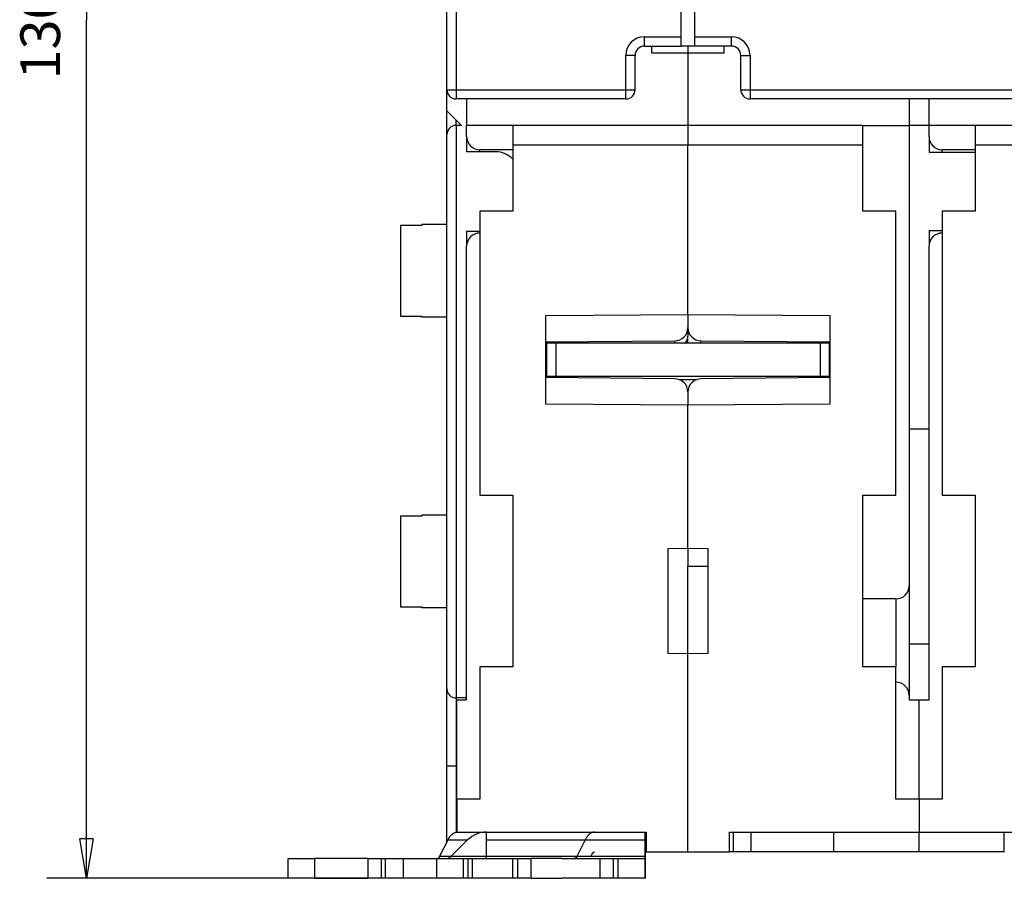
# Model space of a CAD drawing. Extents: x 49 to 594, y 0 to 393.
# Drawn here: x 316 to 391, y 263 to 328 of the extents above; entities that cross this region are included whole.
import ezdxf

# ---------------------------------------------------------------- set-up
doc = ezdxf.new("R2010")
doc.units = 0
doc.linetypes.add('HIDDENNEW0', pattern=[4.5, 1.5, -1.5, 1.5])
for name, color, linetype in [('5', 7, 'CONTINUOUS'), ('MUOTOVIIVAT', 40, 'HIDDENNEW0'), ('TANGVIIVATNONDEF', 3, 'HIDDENNEW0')]:
    doc.layers.add(name, color=color, linetype=linetype)
doc.styles.get("Standard").update_dxf_attribs({"font": 'monotxt.shx'})
doc.dimstyles.new('DSTYLE1', dxfattribs={"dimtxt": 3, "dimasz": 3, "dimexe": 3, "dimexo": 0, "dimgap": 2, "dimtad": 1, "dimzin": 3, "dimcen": 0.09, "dimazin": 3, "dimtp": 1, "dimtm": 1, "dimtfac": 1, "dimtofl": 0, "dimtmove": 0, "dimatfit": 3})

# ---------------------------------------------------------------- blocks, each defined once
blk = doc.blocks.new('_AH1')
at = {"color": 0, "linetype": 'CONTINUOUS'}
for p, q in [((-1, 0.166667), (0, 0)), ((-1, 0.166667), (-1, -0.166667)), ((0, 0), (-1, -0.166667)), ((0, 0), (-1, 0))]:
    blk.add_line(p, q, dxfattribs=at)
blk = doc.blocks.new('*D5819')
at = {"layer": '5', "color": 1, "linetype": 'CONTINUOUS'}
for p, q in [((349.95057, 393.21266), (318.01925, 393.21266)), ((321.01925, 393.21266), (321.01925, 328.23442)), ((321.01925, 263.25617), (321.01925, 328.23442)), ((353.68056, 263.25617), (318.01925, 263.25617))]:
    blk.add_line(p, q, dxfattribs=at)
at = {"layer": '5', "color": 1, "xscale": 3, "yscale": 3, "zscale": 3}
for p, rotation in [((321.01925, 393.21266), 90), ((321.01925, 263.25617), 270)]:
    blk.add_blockref('_AH1', p, dxfattribs=dict(at, rotation=rotation))
at = {"layer": '5', "color": 1, "linetype": 'CONTINUOUS'}
blk.add_text('130', height=3, rotation=90, dxfattribs=at).set_placement((319.01825, 323.73442))

msp = doc.modelspace()

# ---------------------------------------------------------------- linework, layer by layer
at = {"layer": 'MUOTOVIIVAT', "color": 40, "linetype": 'CONTINUOUS'}
for p, q in [((348.30057, 322.95617), (348.30057, 379.75617)), ((366.05057, 326.95617), (366.05057, 343.08119)), ((367.05057, 343.08119), (367.05057, 326.95617)), ((366.05057, 326.25617), (366.05057, 326.95617)), ((367.05057, 326.95617), (367.05057, 326.25617)), ((363.25057, 326.25617), (366.05057, 326.25617)), ((363.80103, 326.25617), (363.80096, 325.75616)), ((363.80097, 325.75617), (366.55057, 325.75617)), ((367.05057, 326.25617), (366.05057, 326.25617)), ((366.55057, 326.25616), (366.55057, 325.75617)), ((366.55057, 325.75617), (369.30012, 325.75617)), ((366.55057, 325.75616), (366.55057, 320.25617)), ((369.85057, 326.25617), (367.05057, 326.25617)), ((369.30013, 325.75616), (369.30012, 326.25617)), ((362.55057, 322.95617), (362.55057, 325.55617)), ((370.55057, 322.95617), (370.55057, 325.55617)), ((348.30057, 321.35617), (348.30057, 322.95617)), ((361.85057, 322.25617), (349.00057, 322.25617)), ((349.80056, 322.25619), (349.80057, 320.25617)), ((396.85057, 322.25617), (371.25057, 322.25617)), ((383.30058, 322.25619), (383.30057, 320.25617)), ((384.80057, 320.25617), (384.80059, 322.25619)), ((348.30055, 319.55617), (348.30057, 321.35617)), ((348.30057, 321.35617), (349.40057, 320.25617)), ((349.40057, 320.25617), (349.00057, 320.25617)), ((349.80057, 319.40617), (349.80057, 320.25617)), ((353.30057, 320.25617), (349.80057, 320.25617)), ((353.30057, 320.25617), (353.30057, 318.75617)), ((366.55057, 320.25617), (353.30057, 320.25617)), ((379.80057, 320.25617), (366.55057, 320.25617)), ((366.55057, 320.25617), (366.55057, 318.75617)), ((379.80057, 320.25617), (383.30057, 320.25617)), ((379.80057, 318.75617), (379.80057, 320.25617)), ((384.80057, 320.25617), (383.30057, 320.25617)), ((383.30057, 320.25617), (383.30057, 285.40617)), ((384.80057, 319.40617), (384.80057, 320.25617)), ((388.30057, 320.25617), (384.80057, 320.25617)), ((388.30057, 320.25617), (388.30057, 318.75617)), ((401.55057, 320.25617), (388.30057, 320.25617)), ((348.30057, 277.60617), (348.30057, 319.55617)), ((349.80057, 319.40617), (349.80057, 318.25617)), ((384.80057, 319.40617), (384.80057, 318.20617)), ((353.30057, 318.40617), (350.80057, 318.40617)), ((353.30057, 318.75617), (353.30057, 313.75617)), ((366.55057, 318.75616), (353.30058, 318.75616)), ((366.55057, 305.94998), (366.55057, 318.75617)), ((379.80056, 318.75616), (366.55057, 318.75616)), ((379.80057, 313.75617), (379.80057, 318.75617)), ((388.30057, 318.40617), (385.80057, 318.40617)), ((401.55055, 318.75616), (388.30056, 318.75616)), ((388.30057, 318.75617), (388.30057, 313.75617)), ((352.00057, 318.25617), (349.80057, 318.25617)), ((388.30056, 318.20616), (384.80057, 318.20617)), ((353.30057, 313.75617), (350.80057, 313.75617)), ((350.80057, 313.75617), (350.80057, 292.25617)), ((382.30057, 313.75617), (379.80057, 313.75617)), ((382.30057, 292.25617), (382.30057, 313.75617)), ((388.30057, 313.75617), (385.80057, 313.75617)), ((385.80057, 313.75617), (385.80057, 292.25617)), ((344.80057, 312.66893), (344.80057, 305.81036)), ((346.40059, 312.66893), (344.80058, 312.66893)), ((346.40059, 312.73966), (346.40059, 312.66893)), ((348.30057, 312.73965), (346.40059, 312.73966)), ((384.80057, 312.30617), (385.80055, 312.30617)), ((384.80057, 312.30617), (384.80057, 311.10617)), ((349.80057, 312.25617), (349.80057, 311.10617)), ((349.80057, 312.25617), (350.80057, 312.25617)), ((349.80057, 276.75617), (349.80057, 311.10617)), ((384.80057, 276.75617), (384.80057, 311.10617)), ((344.80058, 305.81035), (346.40059, 305.81035)), ((346.40059, 305.81035), (346.40059, 305.73972)), ((348.30057, 305.73965), (346.40059, 305.73966)), ((355.80057, 305.85617), (366.55057, 305.94998)), ((355.80057, 299.15617), (355.80057, 305.85617)), ((366.55057, 305.94998), (377.30057, 305.85617)), ((366.55057, 305.94998), (366.55057, 304.94129)), ((377.30057, 305.85617), (377.30057, 299.15617)), ((366.55057, 304.94129), (366.55057, 304.29601)), ((366.55057, 303.75617), (366.55057, 304.29601)), ((355.80055, 303.85617), (365.5593, 303.94133)), ((356.55056, 303.75617), (355.85055, 303.75617)), ((355.85057, 303.75617), (355.85057, 301.25617)), ((376.55059, 303.75617), (356.55056, 303.75617)), ((356.55056, 303.75617), (356.55056, 301.25615)), ((367.54184, 303.94133), (377.30057, 303.85617)), ((377.25059, 303.75617), (376.55059, 303.75617)), ((376.55059, 303.75617), (376.55059, 301.25615)), ((377.25057, 303.75617), (377.25057, 301.25617)), ((355.85055, 301.94721), (355.80057, 301.94239)), ((377.30057, 301.94239), (377.25059, 301.94721)), ((365.5593, 301.07101), (355.80057, 301.15617)), ((356.55056, 301.25615), (355.85055, 301.25615)), ((355.85055, 301.25615), (355.85057, 301.15573)), ((376.55057, 301.25617), (356.55057, 301.25617)), ((377.30059, 301.15615), (367.54184, 301.07099)), ((377.25059, 301.25615), (376.55059, 301.25615)), ((377.25059, 301.15571), (377.25059, 301.25615)), ((365.88762, 301.01418), (367.21435, 301.01418)), ((366.55057, 300.07104), (366.55057, 299.06236)), ((366.55057, 299.06236), (355.80057, 299.15617)), ((377.30057, 299.15617), (366.55057, 299.06236)), ((366.55057, 288.25617), (366.55057, 299.06236)), ((384.80057, 297.25617), (383.30057, 297.25617)), ((350.80057, 292.25617), (353.30057, 292.25617)), ((353.30057, 292.25617), (353.30057, 279.25617)), ((379.80057, 279.25617), (379.80057, 292.25617)), ((379.80057, 292.25617), (382.30057, 292.25617)), ((385.80057, 292.25617), (388.30057, 292.25617)), ((388.30057, 292.25617), (388.30057, 279.25617)), ((346.40059, 290.73967), (346.40059, 290.66893)), ((348.30057, 290.73965), (346.40059, 290.73967)), ((344.80057, 290.66893), (344.80057, 283.81036)), ((346.40059, 290.66893), (344.80058, 290.66893)), ((365.05057, 288.22999), (366.55057, 288.25617)), ((365.05057, 280.28235), (365.05057, 288.22999)), ((366.55057, 288.25617), (368.05057, 288.22999)), ((366.55057, 288.25616), (366.55057, 286.87673)), ((368.05057, 288.22999), (368.05057, 280.28235)), ((366.55057, 280.25617), (366.55057, 286.87673)), ((366.55057, 286.87673), (368.05057, 286.87673)), ((383.30057, 285.40617), (383.30057, 277.10617)), ((382.30057, 284.40617), (379.80057, 284.40617)), ((344.80058, 283.81035), (346.40059, 283.81035)), ((346.40059, 283.81035), (346.40059, 283.73972)), ((348.30057, 283.73965), (346.40059, 283.73967)), ((383.30058, 281.00617), (384.80059, 281.00617)), ((366.55057, 280.25617), (365.05057, 280.28235)), ((368.05057, 280.28235), (366.55057, 280.25617)), ((366.55057, 265.25617), (366.55057, 280.25617)), ((353.30057, 279.25617), (350.80057, 279.25617)), ((350.80057, 279.25617), (350.80057, 269.25617)), ((382.30057, 279.25617), (379.80057, 279.25617)), ((382.30057, 269.25617), (382.30057, 279.25617)), ((388.30057, 279.25617), (385.80057, 279.25617)), ((385.80057, 279.25617), (385.80057, 269.25617)), ((348.30057, 271.75617), (348.30057, 277.60617)), ((349.80057, 276.90617), (349.00057, 276.90617)), ((349.05057, 276.75617), (349.80057, 276.75617)), ((349.05057, 269.25617), (349.05057, 276.75617)), ((383.30057, 277.10617), (383.30057, 276.75617)), ((383.30057, 276.75617), (384.05057, 276.75617)), ((384.05057, 276.75617), (384.80057, 276.75617)), ((384.05057, 269.25617), (384.05057, 276.75617)), ((348.30057, 265.98821), (348.30057, 271.75617)), ((349.05057, 269.25617), (349.05057, 266.75617)), ((350.80057, 269.25617), (349.05057, 269.25617)), ((384.05057, 269.25617), (382.30057, 269.25617)), ((384.05057, 269.25617), (384.05057, 266.75617)), ((385.80057, 269.25617), (384.05057, 269.25617)), ((347.7569, 264.9026), (348.39181, 266.1704)), ((348.39181, 266.1704), (349.87617, 266.1704)), ((349.87615, 266.17038), (348.60838, 264.90262)), ((349.05057, 266.75373), (349.05057, 266.75617)), ((349.05057, 266.75617), (363.40057, 266.75617)), ((351.2923, 264.90262), (351.29351, 266.17038)), ((351.29351, 266.17038), (351.29486, 266.75617)), ((351.29351, 266.1704), (353.58509, 266.17038)), ((353.58509, 266.1704), (358.77842, 266.1704)), ((358.77842, 266.1704), (358.14345, 264.9026)), ((358.77842, 266.17038), (363.29349, 266.1704)), ((363.2935, 266.17038), (363.29229, 264.90262)), ((363.29485, 266.75617), (363.2935, 266.17038)), ((363.40057, 266.75617), (363.40057, 265.25617)), ((369.70057, 265.25617), (369.70057, 266.75617)), ((369.70057, 266.75617), (384.05057, 266.75617)), ((369.98789, 265.25616), (369.98789, 266.75617)), ((371.32753, 265.25616), (371.32753, 266.75617)), ((377.60057, 265.25617), (377.60057, 266.75617)), ((384.05057, 265.25617), (384.05057, 266.75617)), ((384.05057, 266.75617), (398.40057, 266.75617)), ((390.50057, 265.25617), (390.50057, 266.75617)), ((336.29038, 263.25617), (336.29038, 264.75617)), ((336.29038, 264.75617), (338.28848, 264.75617)), ((342.31951, 264.75617), (338.28848, 264.75617)), ((338.28849, 264.75616), (338.28849, 263.25615)), ((342.31951, 264.75617), (343.31786, 264.75617)), ((342.31951, 264.75616), (342.31951, 263.25615)), ((343.31784, 264.75616), (343.31784, 263.25615)), ((343.31786, 264.75617), (343.66407, 264.75617)), ((343.66407, 264.75617), (345.03045, 264.75617)), ((343.66409, 263.25615), (343.66409, 264.75616)), ((345.03045, 264.75617), (347.53457, 264.75617)), ((345.03046, 263.25615), (345.03046, 264.75616)), ((347.53457, 264.75617), (349.5313, 264.75616)), ((347.53459, 263.25615), (347.53459, 264.75616)), ((351.29229, 264.9026), (347.7569, 264.9026)), ((349.5313, 264.75617), (349.89602, 264.75617)), ((349.5313, 264.75616), (349.5313, 263.25615)), ((349.89602, 264.75617), (350.24224, 264.75617)), ((349.89604, 264.75616), (349.89604, 263.25615)), ((350.24223, 263.25615), (350.24223, 264.75616)), ((350.24224, 264.75617), (351.81606, 264.75617)), ((352.95018, 264.90262), (351.29229, 264.9026)), ((351.81606, 264.75617), (353.28056, 264.75617)), ((358.14345, 264.9026), (352.95018, 264.9026)), ((353.28056, 264.75617), (353.68056, 264.75617)), ((353.28056, 264.75616), (353.28056, 263.25615)), ((353.68056, 264.75617), (354.68151, 264.75617)), ((353.68057, 263.25615), (353.68057, 264.75616)), ((354.68151, 263.25617), (354.68151, 264.75617)), ((357.01246, 264.75617), (354.68151, 264.75617)), ((357.01246, 264.75617), (359.88151, 264.75617)), ((363.29232, 264.9026), (358.14345, 264.90262)), ((359.20587, 264.90262), (359.30962, 265.10972)), ((359.88151, 264.75617), (359.88151, 263.25617)), ((359.88151, 264.75617), (360.88055, 264.75617)), ((360.88055, 264.75617), (361.28055, 264.75617)), ((360.88056, 264.75616), (360.88056, 263.25615)), ((361.28055, 264.75617), (363.28246, 264.75617)), ((361.28057, 263.25615), (361.28057, 264.75616)), ((363.28246, 264.75617), (363.28246, 263.25617)), ((363.28246, 264.75616), (363.29196, 264.75617)), ((363.29249, 265.10972), (363.30665, 265.10972)), ((363.30629, 265.25617), (363.30662, 265.10972)), ((363.30662, 265.10972), (363.30783, 263.84196)), ((363.40057, 265.25617), (366.55057, 265.25617)), ((366.55057, 265.25617), (369.70057, 265.25617)), ((369.98787, 265.25617), (369.70059, 265.25616)), ((371.32754, 265.25617), (369.98787, 265.25617)), ((377.60059, 265.25616), (371.32754, 265.25617)), ((384.05057, 265.25617), (377.60057, 265.25617)), ((390.50057, 265.25617), (384.05057, 265.25617)), ((338.28848, 263.25617), (336.29038, 263.25617)), ((338.28848, 263.25617), (342.31951, 263.25617)), ((343.31786, 263.25617), (342.31951, 263.25617)), ((343.66407, 263.25617), (343.31786, 263.25617)), ((345.03045, 263.25617), (343.66407, 263.25617)), ((347.53457, 263.25617), (345.03045, 263.25617)), ((349.5313, 263.25615), (347.53457, 263.25617)), ((349.89602, 263.25617), (349.5313, 263.25617)), ((350.24224, 263.25617), (349.89602, 263.25617)), ((351.81606, 263.25617), (350.24224, 263.25617)), ((353.28056, 263.25617), (351.81606, 263.25617)), ((353.68056, 263.25617), (353.28056, 263.25617)), ((354.68151, 263.25617), (353.68056, 263.25617)), ((354.68151, 263.25617), (357.01246, 263.25617)), ((359.88151, 263.25617), (357.01246, 263.25617)), ((360.88055, 263.25617), (359.88151, 263.25617)), ((361.28055, 263.25617), (360.88055, 263.25617)), ((363.28246, 263.25617), (361.28055, 263.25617)), ((363.30782, 263.84198), (363.28246, 263.84196)), ((363.28246, 263.25617), (363.29196, 263.25617)), ((363.29196, 263.25617), (363.30918, 263.25617))]:
    msp.add_line(p, q, dxfattribs=at)
for points in [[(348.39181, 266.1704), (348.41017, 266.20611, -0.00527687), (348.42904, 266.24102, -0.00537578), (348.44846, 266.27509, -0.00553455), (348.46839, 266.30831, -0.00578), (348.48883, 266.34059, -0.00601887), (348.50975, 266.37192, -0.00624979), (348.53115, 266.40222, -0.00649866), (348.55298, 266.43149, -0.00676602), (348.57526, 266.45965, -0.00704833), (348.59795, 266.48671, -0.0073389), (348.62103, 266.51259, -0.00764607), (348.64447, 266.53729, -0.00795707), (348.66826, 266.56075, -0.00829733), (348.69237, 266.58299, -0.00864742), (348.71678, 266.60392, -0.00898409), (348.74145, 266.62358, -0.00927901), (348.76635, 266.64189, -0.00972241), (348.7915, 266.65889, -0.01027238), (348.81688, 266.67452, -0.01036995), (348.84231, 266.68881, -0.01002333), (348.86773, 266.70169, -0.01134391), (348.89366, 266.71324, -0.01385479), (348.92028, 266.72341, -0.01096587), (348.94533, 266.73216, -0.00410548), (348.96803, 266.73937, -0.01561576), (348.9971, 266.74557, -0.02770845), (349.04174, 266.75119, -0.01401619), (349.1001, 266.75617, -0.00754268)], [(359.48665, 266.75617), (359.46418, 266.75567, 0.01179999), (359.44145, 266.75413, 0.01129758), (359.41845, 266.75152, 0.01112517), (359.3952, 266.74782, 0.01135601), (359.37172, 266.74295, 0.0113715), (359.34802, 266.73692, 0.01132411), (359.32412, 266.72965, 0.01119984), (359.30004, 266.72116, 0.01113093), (359.27581, 266.71134, 0.01095714), (359.25143, 266.70024, 0.01081612), (359.22694, 266.68776, 0.01058126), (359.20236, 266.67392, 0.01038603), (359.17772, 266.65865, 0.01012484), (359.15304, 266.64197, 0.00992017), (359.12834, 266.6238, 0.00959771), (359.10367, 266.60419, 0.00929008), (359.07906, 266.58308, 0.0090789), (359.0545, 266.56044, 0.00901652), (359.03002, 266.53619, 0.00843001), (359.00578, 266.5106, 0.00760822), (358.98184, 266.48368, 0.008185), (358.95777, 266.45462, 0.00949047), (358.93345, 266.42305, 0.00680016), (358.91075, 266.39251, 0.00209129), (358.89033, 266.36412, 0.00942105), (358.86499, 266.32433, 0.01516351), (358.82719, 266.25879, 0.00685224), (358.77842, 266.1704, 0.00346856)], [(347.57981, 264.75616), (347.58622, 264.75632, 0.01294492), (347.59265, 264.75682, 0.01273098), (347.5991, 264.75765, 0.01257792), (347.60556, 264.75881, 0.01256634), (347.61203, 264.76032, 0.01243291), (347.6185, 264.76217, 0.01223749), (347.62497, 264.76436, 0.01198444), (347.63142, 264.7669, 0.01173543), (347.63785, 264.76978, 0.01142759), (347.64426, 264.77301, 0.0111191), (347.65063, 264.77658, 0.01076585), (347.65696, 264.78048, 0.01042074), (347.66325, 264.78473, 0.01005883), (347.66948, 264.78931, 0.00972169), (347.67565, 264.79423, 0.00932969), (347.68175, 264.79946, 0.00893039), (347.68777, 264.80501, 0.00864715), (347.69372, 264.81088, 0.00846583), (347.69959, 264.81708, 0.0079024), (347.70536, 264.82353, 0.00712429), (347.71099, 264.83022, 0.007518), (347.7166, 264.83733, 0.00850984), (347.7222, 264.84493, 0.00624272), (347.72741, 264.85223, 0.00224848), (347.73206, 264.85896, 0.00826198), (347.73775, 264.86813, 0.01318876), (347.74614, 264.88289, 0.00615583), (347.7569, 264.9026, 0.00320628)], [(351.29198, 264.75616), (351.29199, 264.75633, 0.04364006), (351.29201, 264.75682, 0.00382782), (351.29202, 264.75765, 0.00132409), (351.29203, 264.75881, 0.000689), (351.29204, 264.76032, 0.00041255), (351.29205, 264.76217, 0.00027843), (351.29206, 264.76436, 0.00019806), (351.29207, 264.7669, 0.00015013), (351.29208, 264.76978, 0.00011654), (351.29209, 264.77301, 0.00009405), (351.2921, 264.77658, 0.00007688), (351.29212, 264.78048, 0.00006457), (351.29213, 264.78474, 0.00005472), (351.29214, 264.78931, 0.00004735), (351.29215, 264.79423, 0.00004102), (351.29216, 264.79946, 0.000036), (351.29217, 264.80501, 0.00003214), (351.29218, 264.81088, 0.00002932), (351.29219, 264.81708, 0.00002561), (351.2922, 264.82353, 0.00002187), (351.29221, 264.83022, 0.00002193), (351.29222, 264.83733, 0.00002357), (351.29223, 264.84493, 0.00001647), (351.29224, 264.85223, 0.00000579), (351.29224, 264.85896, 0.00002084), (351.29225, 264.86813, 0.00003126), (351.29227, 264.88289, 0.00001391), (351.29229, 264.9026, 0.00000711)], [(358.14345, 264.9026), (358.13886, 264.89368, -0.0052757), (358.13415, 264.88495, -0.00537459), (358.12929, 264.87643, -0.00553334), (358.12431, 264.86813, -0.00577874), (358.1192, 264.86006, -0.00601757), (358.11397, 264.85223, -0.00624847), (358.10862, 264.84465, -0.00649731), (358.10317, 264.83733, -0.00676464), (358.0976, 264.83029, -0.00704693), (358.09193, 264.82353, -0.00733748), (358.08616, 264.81706, -0.00764466), (358.0803, 264.81088, -0.00795566), (358.07435, 264.80502, -0.00829594), (358.06833, 264.79946, -0.00864606), (358.06222, 264.79423, -0.00898278), (358.05606, 264.78931, -0.00927777), (358.04983, 264.78473, -0.00972125), (358.04355, 264.78048, -0.01027131), (358.03721, 264.77658, -0.01036905), (358.03085, 264.77301, -0.01002262), (358.0245, 264.76979, -0.01134332), (358.01801, 264.7669, -0.01385437), (358.01136, 264.76435, -0.0109658), (358.0051, 264.76217, -0.00410551), (357.99943, 264.76036, -0.01561606), (357.99216, 264.75881, -0.02771014), (357.98101, 264.75741, -0.01401755), (357.96642, 264.75616, -0.00754353)], [(359.30962, 265.10972), (359.31363, 265.11756, -0.00479786), (359.31779, 265.12531, -0.00473886), (359.32208, 265.13297, -0.00483421), (359.32652, 265.14052, -0.005126), (359.3311, 265.14795, -0.00536601), (359.33582, 265.15525, -0.00559911), (359.34069, 265.1624, -0.00583722), (359.3457, 265.1694, -0.00612596), (359.35085, 265.17622, -0.00640705), (359.35614, 265.18286, -0.00672681), (359.36157, 265.1893, -0.00704069), (359.36714, 265.19553, -0.00739509), (359.37285, 265.20153, -0.00775688), (359.37869, 265.20729, -0.00817264), (359.38466, 265.2128, -0.00854482), (359.39076, 265.21804, -0.0089189), (359.39698, 265.223, -0.00943705), (359.40332, 265.22766, -0.01013446), (359.4098, 265.23201, -0.01028096), (359.41635, 265.23605, -0.00998228), (359.42296, 265.23974, -0.01156952), (359.42979, 265.2431, -0.01458651), (359.43688, 265.2461, -0.01137562), (359.4436, 265.24872, -0.00364453), (359.44972, 265.25091, -0.01703055), (359.45772, 265.25282, -0.03105285), (359.47021, 265.25457, -0.01540693), (359.48665, 265.25616, -0.00808998)], [(363.29232, 264.9026), (363.29231, 264.89368, -0.00001241), (363.2923, 264.88495, -0.00001293), (363.29229, 264.87643, -0.00001365), (363.29228, 264.86813, -0.00001463), (363.29226, 264.86006, -0.00001569), (363.29225, 264.85223, -0.00001682), (363.29224, 264.84465, -0.00001812), (363.29223, 264.83733, -0.0000196), (363.29222, 264.83029, -0.00002133), (363.29221, 264.82353, -0.00002325), (363.2922, 264.81706, -0.00002555), (363.29218, 264.81088, -0.00002814), (363.29217, 264.80502, -0.00003132), (363.29216, 264.79946, -0.00003501), (363.29215, 264.79423, -0.00003946), (363.29213, 264.78931, -0.00004446), (363.29212, 264.78473, -0.00005157), (363.29211, 264.78048, -0.00006093), (363.2921, 264.77658, -0.00007021), (363.29208, 264.77301, -0.00007779), (363.29207, 264.76979, -0.00010337), (363.29206, 264.7669, -0.00015578), (363.29205, 264.76435, -0.00016015), (363.29203, 264.76217, -0.00007042), (363.29202, 264.76036, -0.00031713), (363.29201, 264.75881, -0.00117324), (363.29199, 264.75741, -0.00166016), (363.29196, 264.75616, -0.00192879)], [(363.30782, 263.84198), (363.30785, 263.80626, 0.00001282), (363.30789, 263.77135, 0.00001336), (363.30793, 263.73728, 0.00001409), (363.30797, 263.70405, 0.00001511), (363.30801, 263.67178, 0.00001621), (363.30805, 263.64045, 0.00001737), (363.30809, 263.61014, 0.00001872), (363.30813, 263.58087, 0.00002024), (363.30817, 263.55271, 0.00002203), (363.30822, 263.52564, 0.00002402), (363.30826, 263.49977, 0.00002639), (363.30831, 263.47506, 0.00002906), (363.30835, 263.45159, 0.00003236), (363.3084, 263.42936, 0.00003617), (363.30845, 263.40842, 0.00004076), (363.3085, 263.38876, 0.00004593), (363.30854, 263.37045, 0.00005327), (363.30859, 263.35345, 0.00006294), (363.30864, 263.33782, 0.00007253), (363.30869, 263.32353, 0.00008036), (363.30874, 263.31065, 0.00010678), (363.30879, 263.29909, 0.00016093), (363.30884, 263.28892, 0.00016545), (363.30889, 263.28017, 0.00007275), (363.30893, 263.27296, 0.00032765), (363.30899, 263.26676, 0.00121237), (363.30908, 263.26114, 0.00171611), (363.30919, 263.25615, 0.00199457)]]:
    msp.add_lwpolyline(points, format="xyb", dxfattribs=at)
for centre, radius, start, end in [((363.25057, 325.55617), 0.7, 90, 180), ((369.85057, 325.55617), 0.7, 0, 90), ((349.00057, 322.95617), 0.7, 180, 270), ((361.85057, 322.95617), 0.7, 270, 360), ((371.25057, 322.95617), 0.7, 180, 270), ((349.00057, 319.55617), 0.7, 90, 180), ((350.80057, 319.40617), 1, 180, 270), ((385.80057, 319.40617), 1, 180, 270), ((352.00057, 316.45617), 1.8, 43.5908, 90), ((350.80057, 311.10617), 1, 90, 180), ((385.80057, 311.10617), 1, 90, 180), ((365.55057, 304.94129), 1, 270.5, 360), ((367.55057, 304.94129), 1, 180, 269.5), ((365.55057, 300.07104), 1, 0, 89.5), ((367.55057, 300.07104), 1, 90.5, 180), ((382.30057, 285.40617), 1, 270, 360), ((382.30057, 277.10617), 1, 0, 90), ((349.00057, 277.60617), 0.7, 180, 270), ((351.3018, 264.75617), 2, 90, 135.00002), ((348.25483, 265.25617), 0.5, 270, 315.00002)]:
    msp.add_arc(centre, radius, start, end, dxfattribs=at)
at = {"layer": 'TANGVIIVATNONDEF', "color": 3, "linetype": 'CONTINUOUS'}
for p, q in [((349.00056, 379.75617), (349.00056, 322.95619)), ((363.25055, 326.25616), (363.25055, 326.95617)), ((363.25055, 326.95617), (366.05057, 326.95617)), ((367.05057, 326.95617), (369.85059, 326.95617)), ((369.85059, 326.25616), (369.85059, 326.95617)), ((362.5506, 325.55616), (361.85059, 325.55616)), ((361.85059, 322.95619), (361.85059, 325.55616)), ((370.55055, 325.55616), (371.25055, 325.55616)), ((371.25055, 325.55616), (371.25055, 322.95619)), ((348.30055, 322.95619), (349.00056, 322.95619)), ((349.00056, 322.95619), (361.85059, 322.95619)), ((349.00056, 322.95619), (349.00056, 322.25619)), ((361.85059, 322.25619), (361.85059, 322.95619)), ((361.85059, 322.95619), (362.5506, 322.95619)), ((370.55055, 322.95619), (371.25055, 322.95619)), ((371.25055, 322.95619), (371.25055, 322.25619)), ((371.25055, 322.95619), (396.85057, 322.95619)), ((349.00056, 320.25617), (349.00057, 320.65617)), ((349.00056, 320.25617), (349.00056, 276.90619)), ((350.80057, 318.25617), (350.80057, 318.40616)), ((385.80057, 318.20617), (385.80055, 318.40616)), ((355.80055, 303.37222), (355.85057, 303.37264)), ((367.53312, 303.75617), (367.54184, 303.94133)), ((382.30057, 284.40619), (382.30057, 279.25617)), ((349.00056, 276.90619), (349.00056, 271.75616)), ((349.00056, 271.75616), (348.30055, 271.75616)), ((349.05056, 271.75616), (349.00056, 271.75616)), ((349.00056, 271.75616), (349.00057, 266.74628))]:
    msp.add_line(p, q, dxfattribs=at)
for points in [[(366.31587, 303.75617), (366.33151, 303.77217, 0.00619971), (366.34666, 303.78845, 0.00629742), (366.36129, 303.80502, 0.00635515), (366.37542, 303.82186, 0.00638409), (366.38901, 303.83894, 0.00642765), (366.40208, 303.85625, 0.00646211), (366.41459, 303.87378, 0.00650227), (366.42657, 303.8915, 0.00652869), (366.43798, 303.90939, 0.00656449), (366.44884, 303.92745, 0.00658485), (366.45913, 303.94565, 0.00661339), (366.46886, 303.96397, 0.00662255), (366.47802, 303.9824, 0.00664971), (366.48663, 304.00092, 0.00666345), (366.49466, 304.01951, 0.00666589), (366.50213, 304.03815, 0.00662598), (366.50904, 304.05682, 0.00668383), (366.5154, 304.07552, 0.0067888), (366.52119, 304.09426, 0.00662161), (366.52645, 304.11292, 0.00620735), (366.53116, 304.13144, 0.00676814), (366.53534, 304.1502, 0.00792607), (366.539, 304.16933, 0.00614376), (366.54213, 304.18726, 0.00239775), (366.54469, 304.20344, 0.00835422), (366.54688, 304.22398, 0.01421481), (366.54884, 304.25526, 0.00712314), (366.55057, 304.29601, 0.00385732)], [(365.55965, 303.75617), (365.55966, 303.76344, 0.0000129), (365.55966, 303.77056, 0.0000134), (365.55966, 303.77754, 0.00001396), (365.55967, 303.78438, 0.00001455), (365.55967, 303.79108, 0.0000152), (365.55967, 303.79764, 0.00001587), (365.55967, 303.80405, 0.00001662), (365.55967, 303.81032, 0.00001739), (365.55967, 303.81644, 0.00001825), (365.55967, 303.82242, 0.00001913), (365.55967, 303.82826, 0.0000201), (365.55967, 303.83395, 0.00002106), (365.55967, 303.83949, 0.00002215), (365.55967, 303.84489, 0.00002329), (365.55967, 303.85015, 0.00002457), (365.55966, 303.85526, 0.00002591), (365.55966, 303.86022, 0.00002744), (365.55966, 303.86504, 0.00002903), (365.55965, 303.86971, 0.00003087), (365.55965, 303.87423, 0.00003279), (365.55964, 303.87861, 0.00003502), (365.55964, 303.88284, 0.00003737), (365.55963, 303.88693, 0.00004011), (365.55962, 303.89087, 0.00004303), (365.55962, 303.89466, 0.00004644), (365.55961, 303.89831, 0.00005012), (365.5596, 303.9018, 0.00005446), (365.55959, 303.90516, 0.00005919), (365.55958, 303.90836, 0.00006483), (365.55958, 303.91142, 0.00007106), (365.55957, 303.91432, 0.00007855), (365.55956, 303.91708, 0.0000869), (365.55955, 303.9197, 0.00009725), (365.55953, 303.92216, 0.00010919), (365.55952, 303.92448, 0.0001236), (365.55951, 303.92665, 0.00013976), (365.5595, 303.92866, 0.00016281), (365.55949, 303.93054, 0.00019331), (365.55947, 303.93226, 0.00022306), (365.55946, 303.93383, 0.0002469), (365.55945, 303.93525, 0.00033048), (365.55943, 303.93653, 0.00050368), (365.55942, 303.93766, 0.00051328), (365.5594, 303.93863, 0.00020876), (365.55939, 303.93943, 0.00102516), (365.55937, 303.94013, 0.00385053), (365.55934, 303.94076, 0.00539177), (365.5593, 303.94133, 0.00613428)]]:
    msp.add_lwpolyline(points, format="xyb", dxfattribs=at)
for centre, start, end in [((363.25057, 325.55617), 90, 180), ((369.85057, 325.55617), 0, 90)]:
    msp.add_arc(centre, 1.4, start, end, dxfattribs=at)

# ---------------------------------------------------------------- dimensions: what is measured, and where the dimension line sits
at = {"layer": '5', "color": 1, "linetype": 'CONTINUOUS'}
dim = msp.add_linear_dim(base=(321.01925, 263.25617), p1=(349.95057, 393.21266), p2=(353.68056, 263.25617), angle=90, dimstyle='DSTYLE1', override={"dimblk": '_AH1', "dimsah": 0}, dxfattribs=at)
dim.commit()
dim.dimension.update_dxf_attribs({"geometry": '*D5819', "text_midpoint": (317.51825, 328.23442), "dimtype": 128})

doc.saveas('drawing.dxf')
